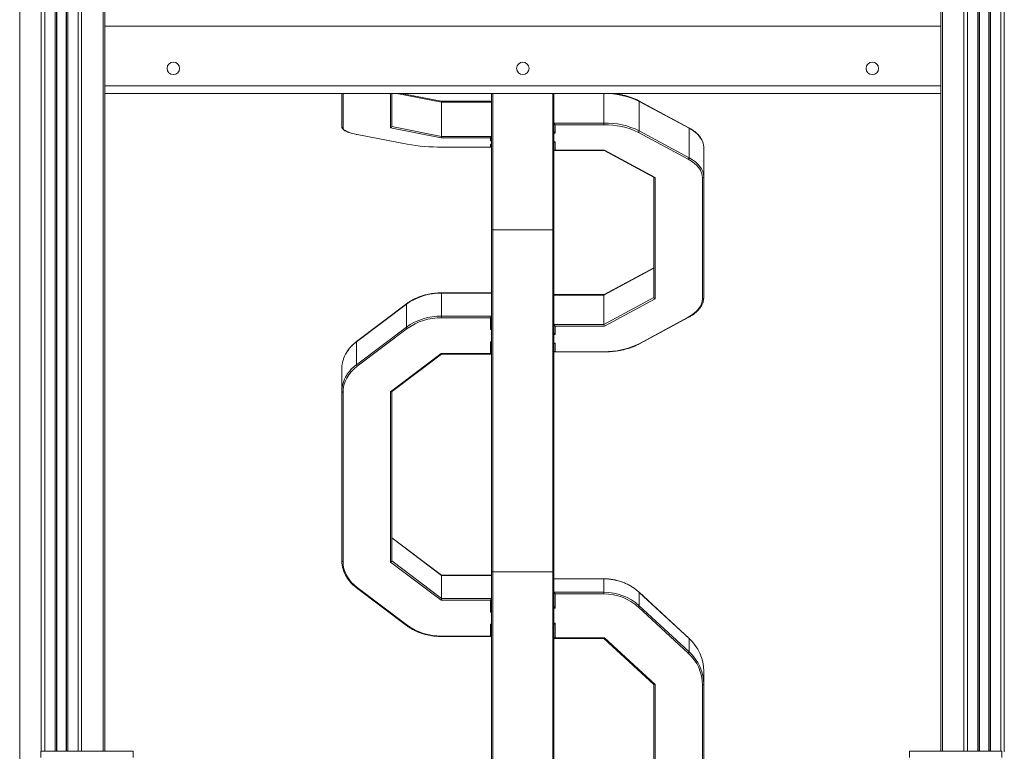
# Model space of a CAD drawing. Units: millimetres. Extents: x -7847 to 14555, y -3327 to 4950.
# Drawn here: x 11403 to 12192, y 2765 to 3352 of the extents above; entities that cross this region are included whole.
import ezdxf

# ---------------------------------------------------------------- set-up
doc = ezdxf.new("R2010")
doc.units = ezdxf.units.MM

msp = doc.modelspace()

# ---------------------------------------------------------------- linework, layer by layer
at = {"color": 8, "linetype": 'Continuous', "lineweight": 15}
for p, q in [((12142.07, 4252.81), (12142.07, 2765.31)), ((12159.36, 4252.81), (12159.36, 2765.31)), ((12162.19, 4252.81), (12162.19, 2765.31)), ((12170.53, 4252.81), (12170.53, 2765.31)), ((12171.86, 4252.81), (12171.86, 2765.31)), ((12179.2, 4252.81), (12179.2, 2765.31)), ((12180.53, 4252.81), (12180.53, 2765.31)), ((12188.87, 4252.81), (12188.87, 2765.31)), ((12191.7, 4252.81), (12191.7, 2764.92)), ((11469.73, 3696.84), (11469.73, 2765.31)), ((11439.94, 3677.26), (11439.94, 2765.31)), ((11441.27, 3677.77), (11441.27, 2765.31)), ((11449.61, 3681.62), (11449.61, 2765.31)), ((11452.44, 3683.2), (11452.44, 2765.31)), ((11402.81, 3672.76), (11402.81, 2102.81)), ((11420.1, 3672.64), (11420.1, 2765.31)), ((11422.93, 3672.98), (11422.93, 2765.31)), ((11431.27, 3674.58), (11431.27, 2765.31)), ((11432.6, 3674.92), (11432.6, 2765.31)), ((11661.9, 3292.81), (11661.9, 3265.16)), ((11699.9, 3265.08), (11699.9, 3292.81)), ((11740.9, 3285.8), (11704.98, 3292.81)), ((11781.9, 3292.81), (11781.9, 3183.37)), ((11829.9, 3183.37), (11829.9, 3292.81)), ((11870.9, 3292.81), (11870.9, 3292.62)), ((11831.9, 3260.91), (11830.9, 3260.91)), ((11780.9, 3254.72), (11779.9, 3254.72)), ((11779.9, 3252.19), (11780.9, 3252.19)), ((11830.9, 3253.91), (11831.9, 3253.91)), ((11740.9, 3132.61), (11740.9, 3132.86)), ((11780.9, 3103.4), (11779.9, 3103.4)), ((11779.9, 3093.59), (11780.9, 3093.59)), ((11831.9, 3099.43), (11830.9, 3099.43)), ((11830.9, 3092.43), (11831.9, 3092.43)), ((11870.9, 3085.55), (11870.9, 3085.71)), ((11781.9, 2909.3), (11781.9, 2739.05)), ((11829.9, 2737.83), (11829.9, 2909.3)), ((11870.9, 2903.63), (11870.9, 2903.55)), ((11831.9, 2879.98), (11830.9, 2879.98)), ((11780.9, 2876.98), (11779.9, 2876.98)), ((11779.9, 2867.17), (11780.9, 2867.17)), ((11830.9, 2867.97), (11831.9, 2867.97)), ((11740.9, 2857.39), (11740.9, 2857.73)), ((11911.9, 2818.93), (11911.9, 2732.26)), ((11949.9, 2744.33), (11949.9, 2818.54))]:
    msp.add_line(p, q, dxfattribs=at)
at = {"color": 7, "linetype": 'Continuous', "lineweight": 15}
for p, q in [((12171.53, 4252.81), (12171.53, 2765.31)), ((12179.53, 4252.81), (12179.53, 2765.31)), ((12140.9, 4082.18), (12140.9, 3350.95)), ((11470.9, 3698.08), (11470.9, 3350.95)), ((11440.27, 3677.39), (11440.27, 2765.31)), ((11432.27, 3674.84), (11432.27, 2765.31)), ((11470.9, 3346.81), (11470.9, 3350.95)), ((11470.9, 3346.81), (11470.9, 3298.81)), ((11470.9, 3346.81), (12140.9, 3346.81)), ((12140.9, 3350.95), (12140.9, 3346.81)), ((12140.9, 3298.81), (12140.9, 3346.81)), ((11470.9, 3294.67), (11470.9, 3298.81)), ((11470.9, 3298.81), (12140.9, 3298.81)), ((12140.9, 3298.81), (12140.9, 3294.67)), ((11470.9, 3294.67), (11470.9, 2765.31)), ((11470.9, 3292.81), (12140.9, 3292.81)), ((11660.9, 3266.14), (11660.9, 3292.81)), ((11700.9, 3292.81), (11700.9, 3266.14)), ((11740.6, 3286.6), (11708.79, 3292.81)), ((11780.9, 3184.22), (11780.9, 3292.81)), ((11830.9, 3292.81), (11830.9, 3184.22)), ((11870.9, 3292.62), (11830.9, 3292.62)), ((11870.9, 3269.02), (11870.9, 3292.62)), ((12140.9, 3294.67), (12140.9, 2765.31)), ((11780.1, 3286.61), (11740.58, 3286.61)), ((11740.9, 3285.8), (11740.9, 3258.34)), ((11780.9, 3285.8), (11740.9, 3285.8)), ((11938.95, 3265.28), (11898.95, 3286.81)), ((11899.18, 3262.71), (11899.18, 3286.31)), ((11939.18, 3264.78), (11899.18, 3286.31)), ((11700.9, 3266.14), (11740.9, 3258.34)), ((11830.9, 3269.02), (11870.9, 3269.02)), ((11870.9, 3267.64), (11831.9, 3267.64)), ((11831.9, 3267.64), (11831.9, 3260.91)), ((11870.9, 3269.02), (11870.9, 3267.64)), ((11673.13, 3259.78), (11713.13, 3251.98)), ((11673.32, 3259.78), (11713.32, 3251.98)), ((11740.49, 3257.16), (11699.9, 3265.08)), ((11740.9, 3258.34), (11780.9, 3258.34)), ((11938.48, 3239.96), (11898.48, 3261.49)), ((11899.18, 3262.71), (11939.18, 3241.18)), ((11939.18, 3241.18), (11939.18, 3264.78)), ((11779.9, 3257.16), (11740.49, 3257.16)), ((11779.9, 3254.72), (11779.9, 3257.16)), ((11779.9, 3249.75), (11779.9, 3252.19)), ((11780.1, 3252.17), (11780.9, 3252.17)), ((11830.9, 3253.76), (11831.36, 3253.76)), ((11831.9, 3253.91), (11831.9, 3247.19)), ((11740.9, 3249.75), (11779.9, 3249.75)), ((11740.9, 3249.73), (11740.9, 3249.75)), ((11740.9, 3249.73), (11780.1, 3249.73)), ((11831.36, 3247.03), (11871.09, 3247.03)), ((11831.9, 3247.19), (11871.31, 3247.19)), ((11871.06, 3247.03), (11911.23, 3225.41)), ((11871.31, 3247.19), (11911.9, 3225.34)), ((11950.9, 3225.96), (11950.9, 3249.56)), ((11910.9, 3129.07), (11910.9, 3225.58)), ((11911.9, 3225.34), (11911.9, 3128.01)), ((11949.9, 3128.23), (11949.9, 3225.12)), ((11950.9, 3225.96), (11950.9, 3129.07)), ((11780.9, 2909.87), (11780.9, 3184.22)), ((11781.9, 3183.37), (11829.9, 3183.37)), ((11781.9, 3183.37), (11781.9, 2909.3)), ((11829.9, 2909.3), (11829.9, 3183.37)), ((11830.9, 3184.22), (11830.9, 2909.87)), ((11910.9, 3152.67), (11870.9, 3131.14)), ((11910.9, 3153.04), (11871.04, 3131.59)), ((11780.65, 3132.86), (11740.9, 3132.86)), ((11740.9, 3132.61), (11740.9, 3114.24)), ((11780.9, 3132.61), (11740.9, 3132.61)), ((11712.72, 3124.03), (11672.72, 3093.85)), ((11870.9, 3131.14), (11830.9, 3131.14)), ((11871.06, 3131.6), (11831.36, 3131.6)), ((11870.9, 3107.54), (11870.9, 3131.14)), ((11870.9, 3107.54), (11910.9, 3129.07)), ((11911.9, 3128.01), (11871.31, 3106.16)), ((11712.62, 3123.77), (11672.62, 3093.58)), ((11712.62, 3123.77), (11712.62, 3105.4)), ((11740.9, 3112.83), (11740.9, 3114.24)), ((11740.9, 3114.24), (11780.9, 3114.24)), ((11779.9, 3112.83), (11740.9, 3112.83)), ((11779.9, 3103.4), (11779.9, 3112.83)), ((11898.48, 3091.85), (11938.48, 3113.39)), ((11898.95, 3091.82), (11938.95, 3113.35)), ((11672.62, 3075.21), (11712.62, 3105.4)), ((11713.32, 3104.21), (11673.32, 3074.02)), ((11830.9, 3107.54), (11870.9, 3107.54)), ((11831.9, 3106.16), (11831.9, 3099.43)), ((11871.31, 3106.16), (11831.9, 3106.16)), ((11672.62, 3093.58), (11672.62, 3075.21)), ((11779.9, 3084.15), (11779.9, 3093.59)), ((11780.65, 3093.24), (11780.9, 3093.24)), ((11830.9, 3092.28), (11831.36, 3092.28)), ((11831.36, 3085.55), (11870.9, 3085.55)), ((11831.9, 3092.43), (11831.9, 3085.71)), ((11831.9, 3085.71), (11870.9, 3085.71)), ((11699.9, 3053.52), (11740.49, 3084.15)), ((11700.75, 3053.57), (11740.82, 3083.81)), ((11740.49, 3084.15), (11779.9, 3084.15)), ((11740.8, 3083.81), (11780.65, 3083.81)), ((11660.9, 3072.23), (11660.9, 3053.87)), ((11660.9, 2918.01), (11660.9, 3053.87)), ((11661.9, 3053.21), (11661.9, 2917.36)), ((11699.9, 2917.05), (11699.9, 3053.52)), ((11700.9, 3053.68), (11700.9, 2918.01)), ((11740.84, 2906.43), (11700.9, 2936.57)), ((11740.9, 2906.19), (11700.9, 2936.38)), ((11740.49, 2886.41), (11699.9, 2917.05)), ((11700.9, 2918.01), (11740.9, 2887.83)), ((11780.65, 2906.44), (11740.82, 2906.44)), ((11740.9, 2906.19), (11740.9, 2887.83)), ((11780.9, 2906.19), (11740.9, 2906.19)), ((11780.9, 2738.52), (11780.9, 2909.87)), ((11781.9, 2909.3), (11829.9, 2909.3)), ((11830.9, 2909.87), (11830.9, 2737.23)), ((11870.9, 2903.55), (11830.9, 2903.55)), ((11870.9, 2903.63), (11830.98, 2903.63)), ((11870.9, 2892.84), (11870.9, 2903.55)), ((11672.72, 2896.4), (11712.72, 2866.21)), ((11673.32, 2896.54), (11713.32, 2866.36)), ((11740.9, 2887.83), (11780.9, 2887.83)), ((11830.9, 2892.84), (11870.9, 2892.84)), ((11870.9, 2891.53), (11831.9, 2891.53)), ((11831.9, 2891.53), (11831.9, 2879.98)), ((11870.9, 2892.84), (11870.9, 2891.53)), ((11939.16, 2855.85), (11899.16, 2892.81)), ((11899.18, 2882.01), (11899.18, 2892.73)), ((11939.18, 2855.77), (11899.18, 2892.73)), ((11779.9, 2886.41), (11740.49, 2886.41)), ((11779.9, 2876.98), (11779.9, 2886.41)), ((11938.48, 2844.02), (11898.48, 2880.98)), ((11899.18, 2882.01), (11939.18, 2845.06)), ((11779.9, 2857.73), (11779.9, 2867.17)), ((11780.65, 2866.82), (11780.9, 2866.82)), ((11830.9, 2867.35), (11830.98, 2867.35)), ((11831.9, 2867.97), (11831.9, 2856.42)), ((11740.9, 2857.73), (11779.9, 2857.73)), ((11740.9, 2857.39), (11780.65, 2857.39)), ((11830.98, 2855.81), (11870.93, 2855.81)), ((11831.9, 2856.42), (11871.31, 2856.42)), ((11870.92, 2855.81), (11910.94, 2818.84)), ((11871.31, 2856.42), (11911.9, 2818.93)), ((11939.18, 2845.06), (11939.18, 2855.77)), ((11950.9, 2818.93), (11950.9, 2829.64)), ((11910.9, 2731.37), (11910.9, 2818.87)), ((11950.9, 2818.93), (11950.9, 2744.22)), ((11419.78, 2760.31), (11419.78, 2765.31)), ((11419.78, 2765.31), (11493.72, 2765.31)), ((11493.72, 2760.31), (11493.72, 2765.31)), ((12115.85, 2765.31), (12115.85, 2760.31)), ((12115.85, 2765.31), (12189.78, 2765.31)), ((12189.78, 2765.31), (12189.78, 2760.31))]:
    msp.add_line(p, q, dxfattribs=at)
at = {"color": 7, "linetype": 'Continuous', "lineweight": 15, "flags": 128}
for points in [[(11661.9, 3265.16), (11662.09, 3264.42), (11662.65, 3263.68), (11663.58, 3262.95), (11664.87, 3262.25), (11666.51, 3261.57), (11668.47, 3260.93), (11670.75, 3260.33), (11673.32, 3259.78)], [(11673.32, 3259.78), (11673.18, 3259.77), (11673.13, 3259.78)], [(11713.13, 3251.98), (11713.18, 3251.97), (11713.32, 3251.98)], [(11950.9, 3249.56), (11950.71, 3251.67), (11950.48, 3252.66)], [(11949.9, 3225.12), (11949.71, 3227.17), (11949.15, 3229.21), (11948.22, 3231.21), (11946.93, 3233.15), (11945.29, 3235.01), (11943.33, 3236.78), (11941.05, 3238.43), (11938.48, 3239.96)], [(11950.49, 3229.02), (11950.71, 3228.07), (11950.9, 3225.96)], [(11938.48, 3113.39), (11941.05, 3114.91), (11943.33, 3116.57), (11945.29, 3118.33), (11946.93, 3120.2), (11948.22, 3122.14), (11949.15, 3124.13), (11949.71, 3126.17), (11949.9, 3128.23)], [(11950.9, 3129.07), (11950.71, 3126.96), (11950.55, 3126.23)], [(11673.32, 3074.02), (11670.75, 3071.88), (11668.47, 3069.56), (11666.51, 3067.08), (11664.87, 3064.47), (11663.58, 3061.75), (11662.65, 3058.95), (11662.09, 3056.09), (11661.9, 3053.21)], [(11661.9, 3053.21), (11661.7, 3053.22), (11661.52, 3053.26), (11661.34, 3053.32), (11661.19, 3053.4), (11661.07, 3053.5), (11660.98, 3053.61), (11660.92, 3053.74), (11660.9, 3053.87)], [(11661.9, 2917.36), (11661.7, 2917.37), (11661.52, 2917.41), (11661.34, 2917.47), (11661.19, 2917.55), (11661.07, 2917.65), (11660.98, 2917.76), (11660.92, 2917.89), (11660.9, 2918.01)], [(11661.9, 2917.36), (11662.09, 2914.47), (11662.65, 2911.62), (11663.58, 2908.81), (11664.87, 2906.09), (11666.51, 2903.48), (11668.47, 2901.01), (11670.75, 2898.69), (11673.32, 2896.54)], [(11939.16, 2855.85), (11939.17, 2855.84), (11939.18, 2855.77)], [(11950.9, 2818.93), (11950.88, 2818.85), (11950.82, 2818.78), (11950.73, 2818.71), (11950.61, 2818.66), (11950.46, 2818.61), (11950.28, 2818.57), (11950.1, 2818.55), (11949.9, 2818.54)]]:
    msp.add_lwpolyline(points, dxfattribs=at)
at = {"color": 8, "linetype": 'Continuous', "lineweight": 15, "flags": 128}
for points in [[(11950.48, 3252.66), (11950.13, 3253.76), (11949.18, 3255.81), (11947.86, 3257.8), (11946.18, 3259.71), (11944.16, 3261.52), (11941.82, 3263.22), (11939.18, 3264.78)], [(11939.18, 3241.18), (11941.82, 3239.62), (11944.16, 3237.92), (11946.18, 3236.11), (11947.86, 3234.2), (11949.18, 3232.21), (11950.13, 3230.16), (11950.49, 3229.02)], [(11673.32, 2896.54), (11673.18, 2896.45), (11673.05, 2896.39), (11672.93, 2896.36), (11672.82, 2896.36), (11672.73, 2896.39), (11672.72, 2896.4)], [(11899.16, 2892.81), (11899.17, 2892.79), (11899.18, 2892.73)], [(11712.72, 2866.21), (11712.73, 2866.2), (11712.82, 2866.17), (11712.93, 2866.17), (11713.05, 2866.2), (11713.18, 2866.26), (11713.32, 2866.36)]]:
    msp.add_lwpolyline(points, dxfattribs=at)
at = {"color": 7, "linetype": 'Continuous', "lineweight": 15}
for centre in [(11525.9, 3312.81), (11805.9, 3312.81), (12085.9, 3312.81)]:
    msp.add_circle(centre, 5, dxfattribs=at)
for centre, radius, start, end in [((11872.13, 3231.54), 61.09, 63.71131, 91.15087), ((11661.89, 3266.15), 0.991, 180.56255, 270.54512), ((11872.13, 3207.94), 61.09, 63.71099, 91.15166), ((11872.1, 3208.09), 59.56, 63.71038, 91.15204), ((11897.69, 3262.76), 1.49, 301.70186, 358.24558), ((11739.28, 3401.42), 151.68, 260.14715, 270.61283), ((11937.69, 3241.23), 1.49, 301.70279, 358.2398), ((11949.97, 3226.05), 0.932, 265.5388, 354.71011), ((11740.16, 3085.33), 47.29, 89.09857, 125.62156), ((11949.97, 3129.16), 0.932, 265.5388, 354.71011), ((11740.16, 3066.96), 47.29, 89.09857, 125.62156), ((11740.17, 3066.74), 46.1, 89.09831, 125.62197), ((11714.35, 3105.63), 1.75, 187.43145, 234.01891), ((11685.21, 3072.03), 24.32, 147.09447, 179.5117), ((11872.1, 3145.26), 59.56, 268.84837, 296.28945), ((11674.35, 3075.44), 1.75, 187.43802, 234.01235), ((11685.3, 3053.63), 24.41, 147.70354, 179.44091), ((11685.22, 2918.22), 24.32, 180.48867, 212.93178), ((11871.15, 2861.85), 41.71, 47.77015, 90.34787), ((11871.15, 2851.13), 41.71, 47.77015, 90.34787), ((11871.15, 2850.87), 40.66, 47.77021, 90.34763), ((11897.16, 2882.64), 2.12, 308.44917, 342.92053), ((11740.17, 2903.83), 46.1, 234.37841, 270.90131), ((11915.29, 2829.37), 35.61, 0.44071, 47.85661), ((11937.16, 2845.68), 2.12, 308.45017, 342.91953), ((11915.18, 2818.28), 34.72, 0.4407, 47.85668), ((11915.29, 2818.65), 35.61, 0.44083, 47.85649)]:
    msp.add_arc(centre, radius, start, end, dxfattribs=at)
at = {"color": 8, "linetype": 'Continuous', "lineweight": 15}
for centre, radius, start, end in [((11898.65, 3286.37), 0.533, 353.83886, 56.13421), ((11938.65, 3264.84), 0.534, 353.87473, 56.12652), ((11712.93, 3123.8), 0.314, 131.4922, 185.34882), ((11938.75, 3113.8), 0.495, 236.76273, 294.15241), ((11691.46, 3068.1), 31.7, 126.48402, 147.2653), ((11672.93, 3093.61), 0.314, 131.43863, 185.3754), ((11898.75, 3092.27), 0.495, 236.73637, 294.14643), ((11691.42, 3049.78), 31.63, 126.47141, 147.72414)]:
    msp.add_arc(centre, radius, start, end, dxfattribs=at)
at = {"color": 7, "linetype": 'Continuous', "lineweight": 15}
for centre, major_axis, ratio, start_param, end_param in [((11831.9, 3292.08), (-0.877, 0.877), 0.547875, 0.253269, 0.50121), ((11740.49, 3285.61), (0.097, 0.999), 0.403107, 4.947673, 6.244251), ((11779.9, 3285.61), (0.773, 0.773), 0.820679, 5.595962, 6.970409), ((11699.9, 3266.06), (0.797, 0.657), 0.919572, 4.0641, 5.634896), ((11831.9, 3268.48), (-0.877, 0.877), 0.547875, 0.50121, 2.072007), ((11740.49, 3258.14), (0.097, 0.999), 0.403107, 3.376876, 4.947673), ((11779.9, 3258.14), (0.773, 0.773), 0.820679, 4.025166, 5.595962), ((11831.9, 3261.75), (-0.877, 0.877), 0.547875, 0.50121, 2.072007), ((11779.9, 3255.7), (0.773, 0.773), 0.820679, 4.025166, 5.595962), ((11779.9, 3253.17), (0.773, -0.773), 0.820679, 5.399612, 5.595962), ((11779.9, 3250.73), (0.773, -0.773), 0.820679, 5.399612, 6.970409), ((11831.9, 3254.76), (0.877, 0.877), 0.547875, 3.642803, 4.211179), ((11831.9, 3248.03), (0.877, 0.877), 0.547875, 2.640382, 4.211179), ((11871.31, 3248.03), (0.251, 0.997), 0.330517, 3.224703, 3.793079), ((11911.9, 3226.18), (0.914, 0.546), 0.743718, 3.559693, 4.294289), ((11781.9, 3184.22), (1, 0), 0.847759, 3.141593, 4.712389), ((11829.9, 3184.22), (1, 0), 0.847759, 4.712389, 6.283185), ((11779.9, 3131.86), (0.937, 0.937), 0.373869, 5.925406, 6.640964), ((11831.9, 3130.6), (-0.877, 0.877), 0.547875, 5.781975, 6.784396), ((11871.31, 3130.6), (-0.251, 0.997), 0.330517, 0.08311, 0.91931), ((11911.9, 3128.85), (0.914, -0.546), 0.743718, 3.559693, 5.130489), ((11779.9, 3113.49), (0.937, 0.937), 0.373869, 4.35461, 5.925406), ((11779.9, 3104.05), (0.937, 0.937), 0.373869, 4.35461, 5.925406), ((11831.9, 3107), (-0.877, 0.877), 0.547875, 0.50121, 2.072007), ((11831.9, 3100.27), (-0.877, 0.877), 0.547875, 0.50121, 2.072007), ((11871.31, 3107), (-0.251, 0.997), 0.330517, 0.91931, 2.490107), ((11779.9, 3094.24), (0.937, -0.937), 0.373869, 5.070168, 5.925406), ((11831.9, 3086.55), (0.877, 0.877), 0.547875, 2.640382, 4.211179), ((11831.9, 3093.28), (0.877, 0.877), 0.547875, 3.642803, 4.211179), ((11740.49, 3084.81), (-0.334, 0.997), 0.245979, 2.204134, 3.059373), ((11779.9, 3084.81), (0.937, -0.937), 0.373869, 5.070168, 6.640964), ((11699.9, 3054.18), (0.962, -0.479), 0.567645, 4.987948, 6.007626), ((11699.9, 2917.7), (0.962, 0.479), 0.567645, 4.43683, 6.007626), ((11740.49, 2905.44), (0.334, 0.997), 0.245979, 5.649847, 6.200966), ((11779.9, 2905.44), (0.937, 0.937), 0.373869, 5.925406, 6.640964), ((11781.9, 2909.87), (1, 0), 0.566454, 3.141593, 4.712389), ((11829.9, 2909.87), (1, 0), 0.566454, 4.712389, 6.283185), ((11831.9, 2902.63), (-0.981, 0.981), 0.198912, 6.086836, 6.479535), ((11740.49, 2887.07), (0.334, 0.997), 0.245979, 4.079051, 5.649847), ((11779.9, 2887.07), (0.937, 0.937), 0.373869, 4.35461, 5.925406), ((11831.9, 2891.91), (-0.981, 0.981), 0.198912, 0.19635, 1.767146), ((11831.9, 2880.37), (-0.981, 0.981), 0.198912, 0.19635, 1.767146), ((11779.9, 2877.64), (0.937, 0.937), 0.373869, 4.35461, 5.925406), ((11779.9, 2867.82), (0.937, -0.937), 0.373869, 5.070168, 5.925406), ((11831.9, 2868.35), (0.981, 0.981), 0.198912, 3.337942, 4.516039), ((11779.9, 2858.39), (0.937, -0.937), 0.373869, 5.070168, 6.640964), ((11831.9, 2856.81), (0.981, 0.981), 0.198912, 2.945243, 4.516039), ((11871.31, 2856.81), (0.391, 0.999), 0.137871, 3.19548, 4.373577), ((11911.9, 2819.31), (0.99, 0.433), 0.327794, 3.284055, 4.569927)]:
    msp.add_ellipse(centre, major_axis=major_axis, ratio=ratio, start_param=start_param, end_param=end_param, dxfattribs=at)
for points, knots in [([(11898.95, 3286.81), (11898.5, 3287.05), (11897.19, 3287.73), (11894.85, 3288.77), (11891.91, 3289.87), (11888.79, 3290.81), (11885.54, 3291.6), (11882.17, 3292.22), (11879.29, 3292.63), (11877.53, 3292.76), (11876.94, 3292.81)], [0, 0, 0, 0, 0.075024, 0.217488, 0.359883, 0.502181, 0.644386, 0.786513, 0.928575, 1, 1, 1, 1]), ([(11660.9, 3266.14), (11660.91, 3265.94), (11660.95, 3265.44), (11661.29, 3264.7), (11661.9, 3263.94), (11662.8, 3263.21), (11664.03, 3262.49), (11665.59, 3261.81), (11667.42, 3261.17), (11669.5, 3260.58), (11671.44, 3260.12), (11672.7, 3259.87), (11673.13, 3259.78)], [0, 0, 0, 0, 0.061303, 0.151679, 0.247116, 0.355199, 0.473377, 0.592575, 0.709942, 0.825935, 0.94105, 1, 1, 1, 1]), ([(11950.44, 3252.84), (11950.27, 3253.4), (11949.91, 3254.62), (11948.98, 3256.43), (11947.73, 3258.26), (11946.19, 3260.03), (11944.36, 3261.72), (11942.27, 3263.3), (11940.42, 3264.48), (11939.26, 3265.11), (11938.95, 3265.28)], [0, 0, 0, 0, 0.118435, 0.254625, 0.391822, 0.529996, 0.668919, 0.808309, 0.947928, 1, 1, 1, 1]), ([(11740.9, 3132.86), (11740.27, 3132.85), (11738.46, 3132.83), (11735.47, 3132.61), (11731.96, 3132.13), (11728.53, 3131.41), (11725.19, 3130.46), (11721.98, 3129.29), (11718.91, 3127.9), (11716.07, 3126.34), (11714.04, 3125.01), (11712.98, 3124.23), (11712.72, 3124.03)], [0, 0, 0, 0, 0.0602032, 0.174076, 0.287985, 0.4019055, 0.5158388, 0.629787, 0.7437471, 0.85771, 0.9655931, 1, 1, 1, 1]), ([(11938.95, 3113.35), (11939.39, 3113.59), (11940.67, 3114.3), (11942.61, 3115.57), (11944.68, 3117.18), (11946.47, 3118.89), (11947.98, 3120.69), (11949.19, 3122.57), (11950.05, 3124.36), (11950.37, 3125.55), (11950.5, 3126.06)], [0, 0, 0, 0, 0.072184, 0.209418, 0.346766, 0.484069, 0.621144, 0.75772, 0.893493, 1, 1, 1, 1]), ([(11672.72, 3093.85), (11672.28, 3093.5), (11671.01, 3092.52), (11669.08, 3090.75), (11667.05, 3088.52), (11665.65, 3086.74), (11665.02, 3085.67), (11664.89, 3085.43)], [0, 0, 0, 0, 0.138961, 0.401031, 0.663049, 0.924821, 1, 1, 1, 1]), ([(11870.9, 3085.55), (11871.52, 3085.55), (11873.33, 3085.57), (11876.31, 3085.72), (11879.81, 3086.07), (11883.24, 3086.58), (11886.57, 3087.26), (11889.79, 3088.1), (11892.85, 3089.09), (11895.69, 3090.21), (11897.69, 3091.15), (11898.72, 3091.7), (11898.95, 3091.82)], [0, 0, 0, 0, 0.0601888, 0.1744343, 0.2887221, 0.4030398, 0.5174041, 0.6318289, 0.7463319, 0.8609272, 0.9696106, 1, 1, 1, 1]), ([(11664.9, 2904.81), (11665.14, 2904.41), (11665.88, 2903.19), (11667.43, 2901.28), (11669.5, 2899.08), (11671.32, 2897.48), (11672.44, 2896.62), (11672.72, 2896.4)], [0, 0, 0, 0, 0.1265655, 0.3876931, 0.6491868, 0.9109914, 1, 1, 1, 1]), ([(11894.4, 2896.54), (11893.65, 2897.03), (11891.93, 2898.17), (11889.05, 2899.65), (11885.81, 2901.02), (11882.45, 2902.1), (11879, 2902.91), (11875.48, 2903.43), (11872.77, 2903.62), (11871.24, 2903.63), (11870.9, 2903.63)], [0, 0, 0, 0, 0.1099, 0.251394, 0.392916, 0.534459, 0.676022, 0.817599, 0.959189, 1, 1, 1, 1]), ([(11899.16, 2892.81), (11898.7, 2893.22), (11897.4, 2894.38), (11895.81, 2895.64), (11894.62, 2896.4), (11894.4, 2896.54)], [0, 0, 0, 0, 0.303155, 0.872844, 1, 1, 1, 1]), ([(11712.72, 2866.21), (11713.17, 2865.88), (11714.48, 2864.92), (11716.81, 2863.47), (11719.75, 2861.94), (11722.85, 2860.61), (11726.1, 2859.5), (11729.47, 2858.62), (11732.93, 2857.96), (11736.45, 2857.54), (11739.12, 2857.4), (11740.6, 2857.39), (11740.9, 2857.39)], [0, 0, 0, 0, 0.060346, 0.174125, 0.287953, 0.401813, 0.515691, 0.629577, 0.743463, 0.857353, 0.971243, 1, 1, 1, 1])]:
    msp.add_open_spline(points, degree=3, knots=knots, dxfattribs=at)

doc.saveas('drawing.dxf')
